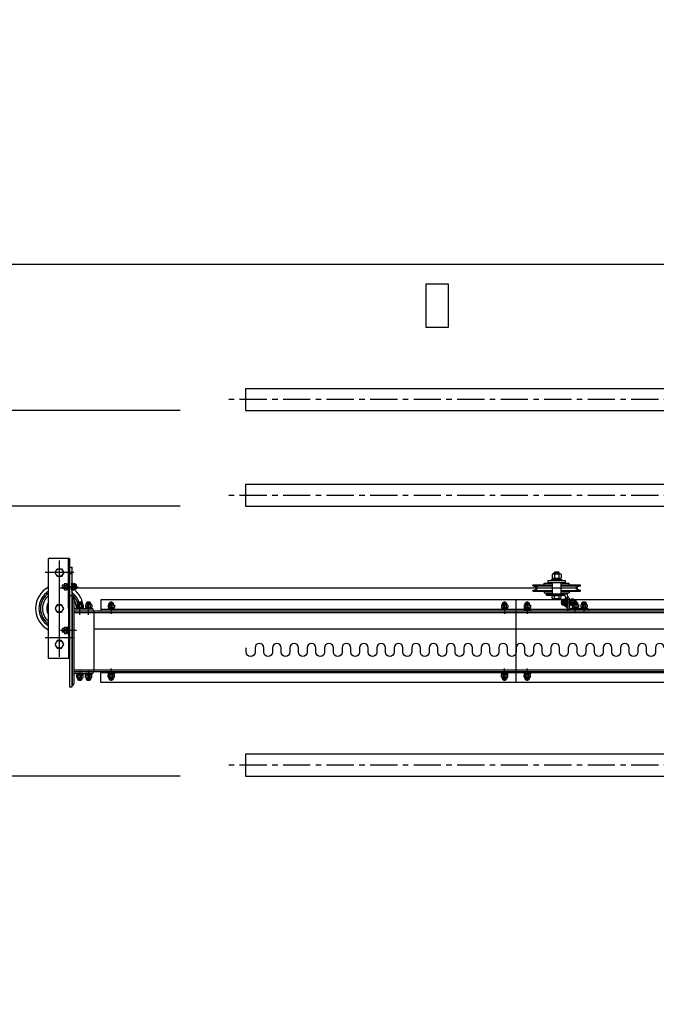
# Model space of a CAD drawing. Units: millimetres. Extents: x 477405 to 650910, y 150481 to 196721.
# Drawn here: x 537632 to 539095, y 166606 to 168869 of the extents above; entities that cross this region are included whole.
import ezdxf

# ---------------------------------------------------------------- set-up
doc = ezdxf.new("R2010")
doc.units = ezdxf.units.MM
doc.linetypes.add('CENTER', pattern=[2, 1.25, -0.25, 0.25, -0.25])
for name, color, linetype in [('0-WTJX', 7, 'Continuous'), ('吊杆', 7, 'Continuous'), ('标注', 1, 'Continuous')]:
    doc.layers.add(name, color=color, linetype=linetype)
doc.styles.add('ZJ', font='simplex.shx', dxfattribs={"width": 0.7, "bigfont": 'gbcbig.shx'})
doc.dimstyles.new('ZJ_WT1', dxfattribs={"dimtxt": 200, "dimasz": 50, "dimexe": 125, "dimexo": 150, "dimgap": 50, "dimtad": 1, "dimdec": 0, "dimzin": 0, "dimdsep": 46, "dimtxsty": 'ZJ', "dimblk": 'ARCHTICK', "dimcen": 0.09, "dimclrd": 43, "dimclre": 43, "dimclrt": 243, "dimazin": 2, "dimtfac": 1, "dimtdec": 0, "dimtix": 1, "dimtmove": 2, "dimatfit": 3, "dimfxl": 1, "dimtolj": 1, "dimtzin": 0, "dimarcsym": 0})

# ---------------------------------------------------------------- blocks, each defined once
blk = doc.blocks.new('dmpj6')
at = {"color": 6}
blk.add_line((0, -1189.6), (0, 0), dxfattribs=at)
at = {"color": 73}
for p, q in [((-7.5, -1088.4), (-6.7, -1087.6)), ((-7.5, -1088.4), (-7.5, -1132.6)), ((-6.7, -1087.6), (-5.7, -1087.6)), ((-6.7, -1087.6), (-6.7, -1132.6)), ((5.7, -1095.6), (-5.7, -1095.6)), ((-5.4, -1087.8), (-5.4, -1132.6)), ((-5.3, -1088), (-2.9, -1096.4)), ((5.3, -1088), (2.9, -1096.4)), ((5.4, -1087.8), (5.4, -1132.6)), ((5.7, -1087.6), (6.7, -1087.6)), ((7.5, -1088.4), (6.7, -1087.6)), ((6.7, -1087.6), (6.7, -1132.6)), ((7.5, -1088.4), (7.5, -1132.6)), ((-17, -1158.1), (-17, -1121.6)), ((-13, -1117.6), (-13, -1167.6)), ((-13, -1129.6), (-11, -1129.6)), ((-7.5, -1113.6), (-11, -1113.6)), ((-11, -1113.6), (-11, -1132.6)), ((7.5, -1113.6), (11, -1113.6)), ((11, -1113.6), (11, -1132.6)), ((13, -1129.6), (11, -1129.6)), ((13, -1122.6), (13, -1162.6)), ((17, -1122.6), (13, -1122.6)), ((17, -1122.6), (17, -1162.6)), ((17, -1130.6), (19.5, -1130.6)), ((17, -1154.6), (17, -1130.6)), ((19.5, -1130.6), (19.5, -1154.6)), ((-33, -1188.6), (-33, -1151.9)), ((-24.5, -1150.2), (-24.5, -1134.9)), ((-23.4, -1132.6), (-17, -1132.6)), ((-23.3, -1137.6), (-17, -1137.6)), ((-17, -1147.6), (-23.2, -1147.6)), ((-17, -1152.6), (-23.1, -1152.6)), ((-17, -1132.6), (-17, -1152.6)), ((13, -1132.6), (-13, -1132.6)), ((13, -1152.6), (-13, -1152.6)), ((-11, -1152.6), (-11, -1171.6)), ((-7.5, -1152.6), (-7.5, -1196.8)), ((-6.7, -1152.6), (-6.7, -1197.6)), ((-5.4, -1152.6), (-5.4, -1197.4)), ((5.4, -1152.6), (5.4, -1197.4)), ((6.7, -1152.6), (6.7, -1197.6)), ((7.5, -1152.6), (7.5, -1196.8)), ((11, -1152.6), (11, -1171.6)), ((19.5, -1133.4), (22.5, -1133.4)), ((19.5, -1140.6), (22.5, -1143.6)), ((19.5, -1142.6), (22.5, -1145.6)), ((22.5, -1151.8), (19.5, -1151.8)), ((22.5, -1133.4), (22.5, -1151.8)), ((22.5, -1134.8), (22.5, -1150.4)), ((31.8, -1132.2), (23.5, -1132.2)), ((31.8, -1137.4), (23.5, -1137.4)), ((31.8, -1147.8), (23.5, -1147.8)), ((31.8, -1153), (23.5, -1153)), ((32.9, -1134.8), (32.9, -1150.4)), ((32.9, -1136.6), (35.3, -1136.6)), ((36.2, -1137.5), (32.9, -1137.5)), ((36.2, -1147.7), (32.9, -1147.7)), ((32.9, -1148.6), (35.3, -1148.6)), ((35.3, -1148.6), (35.3, -1136.6)), ((35.3, -1136.6), (36.2, -1137.5)), ((35.3, -1148.6), (36.2, -1147.7)), ((36.2, -1147.7), (36.2, -1137.5)), ((-52, -1167.6), (-20, -1167.6)), ((-52, -1171.6), (-24, -1171.6)), ((-45, -1167.6), (-13, -1167.6)), ((-22.5, -1163.6), (-41, -1163.6)), ((-41, -1171.6), (-41, -1173.2)), ((-25, -1171.6), (-41, -1171.6)), ((-41, -1173.2), (-25, -1173.2)), ((-40.3, -1181.1), (-40.3, -1176)), ((-39.1, -1175.3), (-39.1, -1173.2)), ((-39.1, -1173.2), (-26.9, -1173.2)), ((-26.9, -1175.3), (-39.1, -1175.3)), ((-38.4, -1175.3), (-27.6, -1175.3)), ((-36.6, -1181.1), (-36.6, -1176)), ((-34, -1173.2), (-33, -1175.3)), ((-33, -1173.2), (-31.9, -1175.3)), ((-29.4, -1181.1), (-29.4, -1176)), ((-26.9, -1173.2), (-26.9, -1175.3)), ((-25.7, -1181.1), (-25.7, -1176)), ((-25, -1173.2), (-25, -1171.6)), ((-20, -1167.6), (-20, -1167.6)), ((-13, -1155.6), (-11, -1155.6)), ((-7.5, -1171.6), (-11, -1171.6)), ((7.5, -1171.6), (11, -1171.6)), ((13, -1155.6), (11, -1155.6)), ((17, -1162.6), (13, -1162.6)), ((19.5, -1154.6), (17, -1154.6)), ((-57.2, -1185.6), (-32, -1185.6)), ((-48, -1177.1), (-48, -1213.6)), ((-48, -1177.1), (-48, -1213.6)), ((-48, -1193.6), (-48, -1177.6)), ((-48, -1177.6), (-46.4, -1177.6)), ((-46.4, -1193.6), (-48, -1193.6)), ((-48, -1213.6), (-48, -1197.6)), ((-48, -1197.6), (-46.4, -1197.6)), ((-46.4, -1177.6), (-46.4, -1193.6)), ((-46.4, -1179.5), (-46.4, -1191.7)), ((-44.3, -1179.5), (-46.4, -1179.5)), ((-46.4, -1184.6), (-44.3, -1185.6)), ((-46.4, -1185.6), (-44.3, -1186.7)), ((-46.4, -1191.7), (-44.3, -1191.7)), ((-46.4, -1197.6), (-46.4, -1213.6)), ((-44.3, -1191.7), (-44.3, -1179.5)), ((-44.3, -1180.2), (-44.3, -1191.1)), ((-38.5, -1178.4), (-43.6, -1178.4)), ((-38.5, -1182), (-43.6, -1182)), ((-38.5, -1189.2), (-43.6, -1189.2)), ((-38.5, -1192.9), (-43.6, -1192.9)), ((-38.5, -1198.4), (-43.6, -1198.4)), ((-38.4, -1181.8), (-27.6, -1181.8)), ((-37.9, -1180.2), (-37.9, -1191.1)), ((-37, -1185.8), (-29, -1185.8)), ((-33.8, -1181.6), (-33.8, -1189.6)), ((-7.5, -1196.8), (-6.7, -1197.6)), ((-6.7, -1197.6), (-5.7, -1197.6)), ((5.7, -1189.6), (-5.7, -1189.6)), ((-5.3, -1197.2), (-2.9, -1188.8)), ((5.3, -1197.2), (2.9, -1188.8)), ((5.7, -1197.6), (6.7, -1197.6)), ((7.5, -1196.8), (6.7, -1197.6)), ((-57.2, -1205.6), (-32, -1205.6)), ((-46.4, -1213.6), (-48, -1213.6)), ((-46.4, -1199.5), (-46.4, -1211.7)), ((-44.3, -1199.5), (-46.4, -1199.5)), ((-46.4, -1204.6), (-44.3, -1205.6)), ((-46.4, -1205.6), (-44.3, -1206.7)), ((-46.4, -1211.7), (-44.3, -1211.7)), ((-44.3, -1211.7), (-44.3, -1199.5)), ((-44.3, -1200.2), (-44.3, -1211.1)), ((-38.5, -1202), (-43.6, -1202)), ((-38.5, -1209.2), (-43.6, -1209.2)), ((-38.5, -1212.9), (-43.6, -1212.9)), ((-37.9, -1200.2), (-37.9, -1211.1)), ((-33.8, -1201.6), (-33.8, -1209.6))]:
    blk.add_line(p, q, dxfattribs=at)
at = {"color": 73, "lineweight": 50}
for p, q in [((-37.9, -1181.6), (-33.8, -1181.6)), ((-37.9, -1189.6), (-33.8, -1189.6)), ((-37, -1181.8), (-37, -1185.8)), ((-36.2, -1186.6), (-37, -1185.8)), ((-29.8, -1186.6), (-36.2, -1186.6)), ((-29.8, -1186.6), (-35.7, -1186.6)), ((-33, -1182.4), (-33.8, -1181.6)), ((-33.8, -1189.6), (-33, -1188.8)), ((-33, -1188.8), (-33, -1182.4)), ((-33, -1188.8), (-33, -1182.9)), ((-29, -1185.8), (-29.8, -1186.6)), ((-29, -1181.8), (-29, -1185.8)), ((-37.9, -1201.6), (-33.8, -1201.6)), ((-37.9, -1209.6), (-33.8, -1209.6)), ((-33, -1202.4), (-33.8, -1201.6)), ((-33.8, -1209.6), (-33, -1208.8)), ((-33, -1208.8), (-33, -1202.4)), ((-33, -1208.8), (-33, -1202.9))]:
    blk.add_line(p, q, dxfattribs=at)
at = {"color": 73, "lineweight": 25}
for p, q in [((-37.9, -1182.4), (-33, -1182.4)), ((-37.9, -1188.8), (-33, -1188.8)), ((-36.2, -1181.8), (-36.2, -1186.6)), ((-29.8, -1181.8), (-29.8, -1186.6)), ((-37.9, -1202.4), (-33, -1202.4)), ((-37.9, -1208.8), (-33, -1208.8))]:
    blk.add_line(p, q, dxfattribs=at)
at = {"color": 73, "lineweight": 50}
for points in [[(-38.8, -1161.6, 0), (-41.1, -1162.5, 0)], [(-40.9, -1162.4, 0), (-25.1, -1162.4, 0)], [(-40.9, -1163.6, 0), (-37, -1163.6, 0)], [(-38.8, -1155.8, 0), (-37.2, -1155.1, 0)], [(-38.8, -1155.8, 0), (-38.8, -1161.6, 0)], [(-28.7, -1155.1, 0), (-37.2, -1155.1, 0)], [(-29, -1163.6, 0), (-37, -1163.6, 0)], [(-29, -1163.6, 0), (-37, -1163.6, 0)], [(-35.9, -1155.8, 0), (-35.9, -1161.6, 0)], [(-30.1, -1155.8, 0), (-30.1, -1161.6, 0)], [(-29, -1163.6, 0), (-25.1, -1163.6, 0)], [(-27.2, -1155.8, 0), (-28.7, -1155.1, 0)], [(-27.2, -1155.8, 0), (-27.2, -1161.6, 0)], [(-27.2, -1161.6, 0), (-24.9, -1162.5, 0)]]:
    blk.add_polyline3d(points, dxfattribs=at)
at = {"color": 73}
for centre, radius, start, end in [((-5.7, -1088.1), 0.5, 15.6879, 90), ((0, -1095.6), 3, 195.6879, 344.3121), ((5.7, -1088.1), 0.5, 90, 164.3121), ((-13, -1121.6), 4, 90, 180), ((-21.2, -1135), 3.3, 132.7818, 231.2749), ((-13.9, -1142.6), 10.6, 152.0309, 208.4764), ((-21.5, -1150.1), 3, 124.9333, 238.1099), ((26.3, -1134.8), 3.78, 136.5361, 223.4639), ((36.1, -1142.6), 13.6, 157.4584, 202.5416), ((26.3, -1150.4), 3.78, 136.5361, 223.4639), ((29.1, -1134.8), 3.78, 316.5361, 43.4639), ((19.3, -1142.6), 13.6, 337.4584, 22.5416), ((29.1, -1150.4), 3.78, 316.5361, 43.4639), ((-42.5, -1177.1), 5.5, 90, 180), ((-41, -1167.6), 4, 90, 180), ((-38.4, -1178.1), 2.79, 49.4427, 130.5573), ((-33, -1185.5), 10.2, 69.0666, 110.9334), ((-27.6, -1178.1), 2.79, 49.4427, 130.5573), ((-24, -1167.6), 4, 270, 0), ((-22.5, -1158.1), 5.5, 270, 0), ((-41.5, -1180.2), 2.79, 139.4427, 220.5573), ((-34.1, -1185.6), 10.2, 159.0666, 200.9334), ((-41.5, -1191.1), 2.79, 139.4427, 220.5573), ((-41.5, -1200.2), 2.79, 139.4427, 220.5573), ((-38.4, -1179), 2.79, 229.4427, 310.5573), ((-40.7, -1180.2), 2.79, 319.4427, 40.5573), ((-48, -1185.6), 10.2, 339.0666, 20.9334), ((-40.7, -1191.1), 2.79, 319.4427, 40.5573), ((-40.7, -1200.2), 2.79, 319.4427, 40.5573), ((-33, -1171.6), 10.2, 249.0666, 290.9334), ((-27.6, -1179), 2.79, 229.4427, 310.5573), ((-5.7, -1197.1), 0.5, 270, 344.3121), ((0, -1189.6), 3, 15.6879, 164.3121), ((5.7, -1197.1), 0.5, 195.6879, 270), ((-52, -1213.6), 4, 270, 0), ((-34.1, -1205.6), 10.2, 159.0666, 200.9334), ((-41.5, -1211.1), 2.79, 139.4427, 220.5573), ((-48, -1205.6), 10.2, 339.0666, 20.9334), ((-40.7, -1211.1), 2.79, 319.4427, 40.5573)]:
    blk.add_arc(centre, radius, start, end, dxfattribs=at)
at = {"color": 73, "lineweight": 50}
for centre, radius, start, end in [((-40.9, -1163), 0.6, 110, 270), ((-37.3, -1164.3), 3.06, 61.8938, 118.1062), ((-37.3, -1158.5), 3.06, 61.8938, 111.8938), ((-33, -1167.2), 11.7, 75.7323, 104.2677), ((-33, -1173), 11.7, 75.7323, 104.2677), ((-28.7, -1158.5), 3.06, 68.1062, 118.1062), ((-28.7, -1164.3), 3.06, 61.8938, 118.1062), ((-25.1, -1163), 0.6, 270, 70)]:
    blk.add_arc(centre, radius, start, end, dxfattribs=at)
blk = doc.blocks.new('dmpj5')
at = {"color": 73}
for p, q in [((62, 54), (292, 54)), ((62, 6), (62, 54)), ((109.5, -4.1), (109.5, 62.1)), ((259.5, -4.1), (259.5, 62.1)), ((292, 6), (292, 54)), ((65.8, 29), (287.2, 29)), ((123.8, 23), (123, 22.2)), ((130.3, 23), (123.8, 23)), ((123.8, 18.1), (123.8, 23)), ((130.3, 23), (124.3, 23)), ((127, 26.4), (127, -10.4)), ((131, 22.2), (130.3, 23)), ((130.3, 18.1), (130.3, 23)), ((223.8, 23), (223, 22.2)), ((230.3, 23), (223.8, 23)), ((223.8, 18.1), (223.8, 23)), ((230.3, 23), (224.3, 23)), ((231, 22.2), (230.3, 23)), ((230.3, 18.1), (230.3, 23)), ((292, 6), (-3, 6)), ((-3, 6), (-3, 0)), ((-3, 0), (204, 0)), ((0, 0), (0, 0)), ((0, 0), (0, 0)), ((0, 0), (204, 0)), ((0, 0), (204, 0)), ((0, 0), (0, 0)), ((204, 0), (0, 0)), ((0, 0), (0, 0)), ((204, 0), (0, 0)), ((0, 0), (0, 0)), ((32, 0), (172, 0)), ((177, 8), (62, 8)), ((82, 6), (82, 8)), ((135, 9.6), (119, 9.6)), ((119, 9.6), (119, 8)), ((135, 8), (119, 8)), ((119.8, 17.5), (119.8, 12.4)), ((120.9, 9.6), (120.9, 11.7)), ((120.9, 11.7), (133.1, 11.7)), ((133.1, 9.6), (120.9, 9.6)), ((132.5, 18.1), (121.6, 18.1)), ((132.5, 11.7), (121.6, 11.7)), ((123, 22.2), (131, 22.2)), ((123, 18.1), (123, 22.2)), ((123.4, 17.5), (123.4, 12.4)), ((126, 9.6), (127, 11.7)), ((127, 9.6), (128.1, 11.7)), ((130.6, 17.5), (130.6, 12.4)), ((131, 18.1), (131, 22.2)), ((133.1, 11.7), (133.1, 9.6)), ((134.3, 17.5), (134.3, 12.4)), ((135, 8), (135, 9.6)), ((177, 8), (292, 8)), ((204, 0), (204, 0)), ((204, 0), (204, 0)), ((204, 0), (204, 0)), ((204, 0), (204, 0)), ((204, 0), (204, 0)), ((204, 0), (272, 0)), ((207, 6), (207, 0)), ((235, 9.6), (219, 9.6)), ((219, 9.6), (219, 8)), ((235, 8), (219, 8)), ((219.8, 17.5), (219.8, 12.4)), ((220.9, 9.6), (220.9, 11.7)), ((220.9, 11.7), (233.1, 11.7)), ((233.1, 9.6), (220.9, 9.6)), ((232.5, 18.1), (221.6, 18.1)), ((232.5, 11.7), (221.6, 11.7)), ((223, 22.2), (231, 22.2)), ((223, 18.1), (223, 22.2)), ((223.4, 17.5), (223.4, 12.4)), ((226, 9.6), (227, 11.7)), ((227, 22.4), (227, -14.4)), ((227, 9.6), (228.1, 11.7)), ((230.6, 17.5), (230.6, 12.4)), ((231, 18.1), (231, 22.2)), ((233.1, 11.7), (233.1, 9.6)), ((234.3, 17.5), (234.3, 12.4)), ((235, 8), (235, 9.6)), ((257, 6), (257, 8)), ((257, 0), (257, 6)), ((272, 6), (272, 0))]:
    blk.add_line(p, q, dxfattribs=at)
for points in [[(94.5, 19), (103.2, 24), (103.2, 34), (94.5, 39), (85.8, 34), (85.8, 24)], [(177, 19), (185.7, 24), (185.7, 34), (177, 39), (168.3, 34), (168.3, 24)], [(259.5, 19), (250.8, 24), (250.8, 34), (259.5, 39), (268.2, 34), (268.2, 24)]]:
    blk.add_lwpolyline(points, close=True, dxfattribs=at)
at = {"color": 73, "lineweight": 50}
for points in [[(221.2, -2, 0), (218.9, -1.2, 0)], [(219.1, 0, 0), (223, 0, 0)], [(219.1, -1.2, 0), (234.9, -1.2, 0)], [(221.2, -7.8, 0), (221.2, -2, 0)], [(221.2, -7.8, 0), (222.8, -8.5, 0)], [(231.3, -8.5, 0), (222.8, -8.5, 0)], [(231, 0, 0), (223, 0, 0)], [(231, 0, 0), (223, 0, 0)], [(224.1, -7.8, 0), (224.1, -2, 0)], [(229.9, -7.8, 0), (229.9, -2, 0)], [(231, 0, 0), (234.9, 0, 0)], [(232.8, -7.8, 0), (231.3, -8.5, 0)], [(232.8, -2, 0), (235.1, -1.2, 0)], [(232.8, -7.8, 0), (232.8, -2, 0)]]:
    blk.add_polyline3d(points, dxfattribs=at)
at = {"color": 73}
for centre in [(94.5, 29), (177, 29), (259.5, 29)]:
    blk.add_circle(centre, 8.66, dxfattribs=at)
for centre, radius, start, end in [((177, 29), 55, 27.0357, 152.9643), ((177, 29), 47, 32.1349, 147.8651), ((177, 29), 43.5, 35.0795, 144.9205), ((177, 29), 39, 39.8683, 140.1317), ((177, 29), 29, 59.5497, 120.4503), ((121.6, 15.3), 2.79, 49.4427, 130.5573), ((121.6, 14.5), 2.79, 229.4427, 310.5573), ((127, 8), 10.2, 69.0666, 110.9334), ((127, 21.9), 10.2, 249.0666, 290.9334), ((132.5, 15.3), 2.79, 49.4427, 130.5573), ((132.5, 14.5), 2.79, 229.4427, 310.5573), ((177, 29), 39, 268.5307, 311.9619), ((177, 29), 47, 287.3298, 321.901), ((200, 0), 4, 270, 0), ((221.6, 15.3), 2.79, 49.4427, 130.5573), ((221.6, 14.5), 2.79, 229.4427, 310.5573), ((227, 8), 10.2, 69.0666, 110.9334), ((227, 21.9), 10.2, 249.0666, 290.9334), ((232.5, 15.3), 2.79, 49.4427, 130.5573), ((232.5, 14.5), 2.79, 229.4427, 310.5573), ((177, 29), 55, 268.9582, 328.1786), ((177, 29), 43.5, 282.1291, 318.1897)]:
    blk.add_arc(centre, radius, start, end, dxfattribs=at)
at = {"color": 73, "lineweight": 50}
for centre, radius, start, end in [((219.1, -0.6), 0.6, 90, 250), ((222.7, 0.7), 3.06, 241.8938, 298.1062), ((222.7, -5.1), 3.06, 248.1062, 298.1062), ((227, 9.3), 11.7, 255.7323, 284.2677), ((227, 3.6), 11.7, 255.7323, 284.2677), ((231.3, 0.7), 3.06, 241.8938, 298.1062), ((231.3, -5.1), 3.06, 241.8938, 291.8938), ((234.9, -0.6), 0.6, 290, 90)]:
    blk.add_arc(centre, radius, start, end, dxfattribs=at)
blk = doc.blocks.new('dmpj0')
at = {"color": 171}
for p, q in [((-102, 0), (-102, 0)), ((102, 0), (-102, 0)), ((-102, 0), (-102, 0)), ((102, 0), (-102, 0)), ((102, 0), (102, 0)), ((102, 0), (102, 0)), ((98, -4), (-98, -4)), ((-64.8, -18), (-90, -18)), ((-88.2, -14), (-88.2, -22)), ((-84.1, -12.6), (-84.1, -23.4)), ((-83.5, -10.7), (-78.4, -10.7)), ((-83.5, -14.4), (-78.4, -14.4)), ((-83.5, -21.6), (-78.4, -21.6)), ((-77.7, -24.1), (-77.7, -11.9)), ((-77.7, -11.9), (-75.6, -11.9)), ((-77.7, -12.6), (-77.7, -23.4)), ((-75.6, -17), (-77.7, -18)), ((-75.6, -18), (-77.7, -19.1)), ((-75.6, -10), (-75.6, -26)), ((-74, -10), (-75.6, -10)), ((-75.6, -11.9), (-75.6, -24.1)), ((-74, -9.5), (-74, -46)), ((-74, -26), (-74, -10)), ((-70, -4), (-70, -2036)), ((-66, -4), (-66, -2036)), ((60.8, -18), (90, -18)), ((66, -4), (66, -2036)), ((70, -4), (70, -2036)), ((74, -9.5), (74, -46)), ((74, -26), (74, -10)), ((74, -10), (75.6, -10)), ((75.6, -10), (75.6, -26)), ((75.6, -11.9), (75.6, -24.1)), ((77.7, -11.9), (75.6, -11.9)), ((75.6, -17), (77.7, -18)), ((75.6, -18), (77.7, -19.1)), ((77.7, -24.1), (77.7, -11.9)), ((77.7, -12.6), (77.7, -23.4)), ((83.5, -10.7), (78.4, -10.7)), ((83.5, -14.4), (78.4, -14.4)), ((83.5, -21.6), (78.4, -21.6)), ((84.1, -12.6), (84.1, -23.4)), ((88.2, -14), (88.2, -22)), ((-64.8, -38), (-90, -38)), ((-88.2, -34), (-88.2, -42)), ((-84.1, -32.6), (-84.1, -43.4)), ((-83.5, -25.3), (-78.4, -25.3)), ((-83.5, -30.7), (-78.4, -30.7)), ((-83.5, -34.4), (-78.4, -34.4)), ((-83.5, -41.6), (-78.4, -41.6)), ((-75.6, -24.1), (-77.7, -24.1)), ((-77.7, -44.1), (-77.7, -31.9)), ((-77.7, -31.9), (-75.6, -31.9)), ((-77.7, -32.6), (-77.7, -43.4)), ((-75.6, -37), (-77.7, -38)), ((-75.6, -38), (-77.7, -39.1)), ((-75.6, -44.1), (-77.7, -44.1)), ((-75.6, -26), (-74, -26)), ((-75.6, -30), (-75.6, -46)), ((-74, -30), (-75.6, -30)), ((-75.6, -31.9), (-75.6, -44.1)), ((-74, -46), (-74, -30)), ((60.8, -38), (90, -38)), ((75.6, -26), (74, -26)), ((74, -46), (74, -30)), ((74, -30), (75.6, -30)), ((75.6, -24.1), (77.7, -24.1)), ((75.6, -30), (75.6, -46)), ((75.6, -31.9), (75.6, -44.1)), ((77.7, -31.9), (75.6, -31.9)), ((75.6, -37), (77.7, -38)), ((75.6, -38), (77.7, -39.1)), ((75.6, -44.1), (77.7, -44.1)), ((77.7, -44.1), (77.7, -31.9)), ((77.7, -32.6), (77.7, -43.4)), ((83.5, -25.3), (78.4, -25.3)), ((83.5, -30.7), (78.4, -30.7)), ((83.5, -34.4), (78.4, -34.4)), ((83.5, -41.6), (78.4, -41.6)), ((84.1, -32.6), (84.1, -43.4)), ((88.2, -34), (88.2, -42)), ((-95, -1964.3), (-95, -66.4)), ((-95, -66.4), (-70, -66.4)), ((-83.5, -45.3), (-78.4, -45.3)), ((-75.6, -46), (-74, -46)), ((-73, -271.1), (-73, -66.4)), ((70, -50), (-70, -50)), ((95, -66.4), (70, -66.4)), ((73, -263.2), (73, -66.4)), ((75.6, -46), (74, -46)), ((83.5, -45.3), (78.4, -45.3)), ((95, -1964.3), (95, -66.4)), ((-91.2, -90), (-63, -90)), ((-87.2, -86), (-87.2, -94)), ((-83.1, -84.6), (-83.1, -95.4)), ((-82.5, -82.7), (-77.4, -82.7)), ((-82.5, -86.4), (-77.4, -86.4)), ((-76.7, -96.1), (-76.7, -83.9)), ((-76.7, -83.9), (-74.6, -83.9)), ((-76.7, -84.6), (-76.7, -95.4)), ((-74.6, -89), (-76.7, -90)), ((-74.6, -90), (-76.7, -91.1)), ((-74.6, -82), (-74.6, -98)), ((-73, -82), (-74.6, -82)), ((-74.6, -83.9), (-74.6, -96.1)), ((-73, -98), (-73, -82)), ((91.2, -90), (63, -90)), ((73, -98), (73, -82)), ((73, -82), (74.6, -82)), ((74.6, -82), (74.6, -98)), ((74.6, -83.9), (74.6, -96.1)), ((76.7, -83.9), (74.6, -83.9)), ((74.6, -89), (76.7, -90)), ((74.6, -90), (76.7, -91.1)), ((76.7, -96.1), (76.7, -83.9)), ((76.7, -84.6), (76.7, -95.4)), ((82.5, -82.7), (77.4, -82.7)), ((82.5, -86.4), (77.4, -86.4)), ((83.1, -84.6), (83.1, -95.4)), ((87.2, -86), (87.2, -94)), ((-82.5, -93.6), (-77.4, -93.6)), ((-82.5, -97.3), (-77.4, -97.3)), ((-74.6, -96.1), (-76.7, -96.1)), ((-74.6, -98), (-73, -98)), ((74.6, -98), (73, -98)), ((74.6, -96.1), (76.7, -96.1)), ((82.5, -93.6), (77.4, -93.6)), ((82.5, -97.3), (77.4, -97.3)), ((-73, -2004.3), (-73, -271.1)), ((73, -2004.3), (73, -263.2)), ((-91.2, -994), (-63, -994)), ((-87.2, -990), (-87.2, -998)), ((-83.1, -988.6), (-83.1, -999.5)), ((-82.5, -986.8), (-77.4, -986.8)), ((-82.5, -990.4), (-77.4, -990.4)), ((-76.7, -1000.1), (-76.7, -987.9)), ((-76.7, -987.9), (-74.6, -987.9)), ((-76.7, -988.6), (-76.7, -999.5)), ((-74.6, -993), (-76.7, -994)), ((-74.6, -994), (-76.7, -995.1)), ((-74.6, -986), (-74.6, -1002)), ((-73, -986), (-74.6, -986)), ((-74.6, -987.9), (-74.6, -1000.1)), ((-73, -1002), (-73, -986)), ((91.2, -994), (63, -994)), ((73, -986), (74.6, -986)), ((73, -1002), (73, -986)), ((74.6, -986), (74.6, -1002)), ((76.7, -987.9), (74.6, -987.9)), ((74.6, -987.9), (74.6, -1000.1)), ((74.6, -993), (76.7, -994)), ((74.6, -994), (76.7, -995.1)), ((76.7, -1000.1), (76.7, -987.9)), ((76.7, -988.6), (76.7, -999.5)), ((82.5, -986.8), (77.4, -986.8)), ((82.5, -990.4), (77.4, -990.4)), ((83.1, -988.6), (83.1, -999.5)), ((87.2, -990), (87.2, -998)), ((-82.5, -997.7), (-77.4, -997.7)), ((-82.5, -1001.3), (-77.4, -1001.3)), ((-74.6, -1000.1), (-76.7, -1000.1)), ((-74.6, -1002), (-73, -1002)), ((74.6, -1002), (73, -1002)), ((74.6, -1000.1), (76.7, -1000.1)), ((82.5, -997.7), (77.4, -997.7)), ((82.5, -1001.3), (77.4, -1001.3)), ((95, -1020), (-95, -1020)), ((-83.1, -1051.4), (-83.1, -1040.5)), ((-82.5, -1038.7), (-77.4, -1038.7)), ((-76.7, -1039.9), (-76.7, -1052.1)), ((-74.6, -1039.9), (-76.7, -1039.9)), ((-76.7, -1051.4), (-76.7, -1040.5)), ((-74.6, -1054), (-74.6, -1038)), ((-74.6, -1038), (-73, -1038)), ((-74.6, -1052.1), (-74.6, -1039.9)), ((-73, -1038), (-73, -1054)), ((73, -1038), (73, -1054)), ((74.6, -1038), (73, -1038)), ((74.6, -1054), (74.6, -1038)), ((74.6, -1052.1), (74.6, -1039.9)), ((74.6, -1039.9), (76.7, -1039.9)), ((76.7, -1039.9), (76.7, -1052.1)), ((76.7, -1051.4), (76.7, -1040.5)), ((82.5, -1038.7), (77.4, -1038.7)), ((83.1, -1051.4), (83.1, -1040.5)), ((-91.2, -1046), (-63, -1046)), ((-87.2, -1050), (-87.2, -1042)), ((-82.5, -1042.3), (-77.4, -1042.3)), ((-82.5, -1049.6), (-77.4, -1049.6)), ((-82.5, -1053.2), (-77.4, -1053.2)), ((-74.6, -1046), (-76.7, -1044.9)), ((-74.6, -1047), (-76.7, -1046)), ((-76.7, -1052.1), (-74.6, -1052.1)), ((-73, -1054), (-74.6, -1054)), ((91.2, -1046), (63, -1046)), ((73, -1054), (74.6, -1054)), ((74.6, -1046), (76.7, -1044.9)), ((74.6, -1047), (76.7, -1046)), ((76.7, -1052.1), (74.6, -1052.1)), ((82.5, -1042.3), (77.4, -1042.3)), ((82.5, -1049.6), (77.4, -1049.6)), ((82.5, -1053.2), (77.4, -1053.2)), ((87.2, -1050), (87.2, -1042)), ((-91.2, -1940.7), (-63, -1940.7)), ((-87.2, -1944.7), (-87.2, -1936.7)), ((-83.1, -1946.2), (-83.1, -1935.3)), ((-82.5, -1933.5), (-77.4, -1933.5)), ((-82.5, -1937.1), (-77.4, -1937.1)), ((-82.5, -1944.4), (-77.4, -1944.4)), ((-76.7, -1934.6), (-76.7, -1946.8)), ((-74.6, -1934.6), (-76.7, -1934.6)), ((-76.7, -1946.2), (-76.7, -1935.3)), ((-74.6, -1940.7), (-76.7, -1939.7)), ((-74.6, -1941.8), (-76.7, -1940.7)), ((-74.6, -1948.7), (-74.6, -1932.7)), ((-74.6, -1932.7), (-73, -1932.7)), ((-74.6, -1946.8), (-74.6, -1934.6)), ((-73, -1932.7), (-73, -1948.7)), ((91.2, -1940.7), (63, -1940.7)), ((73, -1932.7), (73, -1948.7)), ((74.6, -1932.7), (73, -1932.7)), ((74.6, -1948.7), (74.6, -1932.7)), ((74.6, -1946.8), (74.6, -1934.6)), ((74.6, -1934.6), (76.7, -1934.6)), ((74.6, -1940.7), (76.7, -1939.7)), ((74.6, -1941.8), (76.7, -1940.7)), ((76.7, -1934.6), (76.7, -1946.8)), ((76.7, -1946.2), (76.7, -1935.3)), ((82.5, -1933.5), (77.4, -1933.5)), ((82.5, -1937.1), (77.4, -1937.1)), ((82.5, -1944.4), (77.4, -1944.4)), ((83.1, -1946.2), (83.1, -1935.3)), ((87.2, -1944.7), (87.2, -1936.7)), ((-70, -1964.3), (-95, -1964.3)), ((-95, -1964.3), (-70, -1964.3)), ((-82.5, -1948), (-77.4, -1948)), ((-76.7, -1946.8), (-74.6, -1946.8)), ((-73, -1948.7), (-74.6, -1948.7)), ((95, -1964.3), (70, -1964.3)), ((73, -1948.7), (74.6, -1948.7)), ((76.7, -1946.8), (74.6, -1946.8)), ((82.5, -1948), (77.4, -1948)), ((70, -1990), (-70, -1990)), ((-64.8, -2002), (-90, -2002)), ((-88.2, -1998), (-88.2, -2006)), ((-84.1, -1996.6), (-84.1, -2007.4)), ((-83.5, -1994.7), (-78.4, -1994.7)), ((-83.5, -1998.4), (-78.4, -1998.4)), ((-83.5, -2005.6), (-78.4, -2005.6)), ((-83.5, -2009.3), (-78.4, -2009.3)), ((-77.7, -2008.1), (-77.7, -1995.9)), ((-77.7, -1995.9), (-75.6, -1995.9)), ((-77.7, -1996.6), (-77.7, -2007.4)), ((-75.6, -2001), (-77.7, -2002)), ((-75.6, -2002), (-77.7, -2003.1)), ((-75.6, -2008.1), (-77.7, -2008.1)), ((-75.6, -1994), (-75.6, -2010)), ((-74, -1994), (-75.6, -1994)), ((-75.6, -1995.9), (-75.6, -2008.1)), ((-75.6, -2010), (-74, -2010)), ((-74, -2030.5), (-74, -1994)), ((-74, -2010), (-74, -1994)), ((60.8, -2002), (90, -2002)), ((74, -2030.5), (74, -1994)), ((74, -2010), (74, -1994)), ((74, -1994), (75.6, -1994)), ((75.6, -2010), (74, -2010)), ((75.6, -1994), (75.6, -2010)), ((75.6, -1995.9), (75.6, -2008.1)), ((77.7, -1995.9), (75.6, -1995.9)), ((75.6, -2001), (77.7, -2002)), ((75.6, -2002), (77.7, -2003.1)), ((75.6, -2008.1), (77.7, -2008.1)), ((77.7, -2008.1), (77.7, -1995.9)), ((77.7, -1996.6), (77.7, -2007.4)), ((83.5, -1994.7), (78.4, -1994.7)), ((83.5, -1998.4), (78.4, -1998.4)), ((83.5, -2005.6), (78.4, -2005.6)), ((83.5, -2009.3), (78.4, -2009.3)), ((84.1, -1996.6), (84.1, -2007.4)), ((88.2, -1998), (88.2, -2006)), ((98, -2036), (-98, -2036)), ((-64.8, -2022), (-90, -2022)), ((-88.2, -2018), (-88.2, -2026)), ((-84.1, -2016.6), (-84.1, -2027.4)), ((-83.5, -2014.7), (-78.4, -2014.7)), ((-83.5, -2018.4), (-78.4, -2018.4)), ((-83.5, -2025.6), (-78.4, -2025.6)), ((-83.5, -2029.3), (-78.4, -2029.3)), ((-77.7, -2028.1), (-77.7, -2015.9)), ((-77.7, -2015.9), (-75.6, -2015.9)), ((-77.7, -2016.6), (-77.7, -2027.4)), ((-75.6, -2021), (-77.7, -2022)), ((-75.6, -2022), (-77.7, -2023.1)), ((-75.6, -2028.1), (-77.7, -2028.1)), ((-75.6, -2014), (-75.6, -2030)), ((-74, -2014), (-75.6, -2014)), ((-75.6, -2015.9), (-75.6, -2028.1)), ((-75.6, -2030), (-74, -2030)), ((-74, -2030), (-74, -2014)), ((60.8, -2022), (90, -2022)), ((74, -2030), (74, -2014)), ((74, -2014), (75.6, -2014)), ((75.6, -2030), (74, -2030)), ((75.6, -2014), (75.6, -2030)), ((75.6, -2015.9), (75.6, -2028.1)), ((77.7, -2015.9), (75.6, -2015.9)), ((75.6, -2021), (77.7, -2022)), ((75.6, -2022), (77.7, -2023.1)), ((75.6, -2028.1), (77.7, -2028.1)), ((77.7, -2028.1), (77.7, -2015.9)), ((77.7, -2016.6), (77.7, -2027.4)), ((83.5, -2014.7), (78.4, -2014.7)), ((83.5, -2018.4), (78.4, -2018.4)), ((83.5, -2025.6), (78.4, -2025.6)), ((83.5, -2029.3), (78.4, -2029.3)), ((84.1, -2016.6), (84.1, -2027.4)), ((88.2, -2018), (88.2, -2026)), ((-102, -2040), (-102, -2040)), ((102, -2040), (-102, -2040)), ((-102, -2040), (-102, -2040)), ((102, -2040), (-102, -2040)), ((102, -2040), (102, -2040)), ((102, -2040), (102, -2040))]:
    blk.add_line(p, q, dxfattribs=at)
at = {"color": 171, "lineweight": 50}
for p, q in [((-89, -14.8), (-88.2, -14)), ((-89, -21.2), (-89, -14.8)), ((-89, -21.2), (-89, -15.3)), ((-88.2, -22), (-89, -21.2)), ((-84.1, -14), (-88.2, -14)), ((-84.1, -22), (-88.2, -22)), ((84.1, -14), (88.2, -14)), ((84.1, -22), (88.2, -22)), ((89, -14.8), (88.2, -14)), ((88.2, -22), (89, -21.2)), ((89, -21.2), (89, -14.8)), ((89, -21.2), (89, -15.3)), ((-89, -34.8), (-88.2, -34)), ((-89, -41.2), (-89, -34.8)), ((-89, -41.2), (-89, -35.3)), ((-88.2, -42), (-89, -41.2)), ((-84.1, -34), (-88.2, -34)), ((-84.1, -42), (-88.2, -42)), ((84.1, -34), (88.2, -34)), ((84.1, -42), (88.2, -42)), ((89, -34.8), (88.2, -34)), ((88.2, -42), (89, -41.2)), ((89, -41.2), (89, -34.8)), ((89, -41.2), (89, -35.3)), ((-88, -86.8), (-87.2, -86)), ((-88, -93.2), (-88, -86.8)), ((-88, -93.2), (-88, -87.3)), ((-83.1, -86), (-87.2, -86)), ((83.1, -86), (87.2, -86)), ((88, -86.8), (87.2, -86)), ((88, -93.2), (88, -86.8)), ((88, -93.2), (88, -87.3)), ((-87.2, -94), (-88, -93.2)), ((-83.1, -94), (-87.2, -94)), ((83.1, -94), (87.2, -94)), ((87.2, -94), (88, -93.2)), ((-88, -990.8), (-87.2, -990)), ((-88, -997.3), (-88, -990.8)), ((-88, -997.3), (-88, -991.4)), ((-83.1, -990), (-87.2, -990)), ((83.1, -990), (87.2, -990)), ((88, -990.8), (87.2, -990)), ((88, -997.3), (88, -990.8)), ((88, -997.3), (88, -991.4)), ((-87.2, -998), (-88, -997.3)), ((-83.1, -998), (-87.2, -998)), ((83.1, -998), (87.2, -998)), ((87.2, -998), (88, -997.3)), ((-87.2, -1042), (-88, -1042.7)), ((-88, -1042.7), (-88, -1049.2)), ((-88, -1042.7), (-88, -1048.6)), ((-88, -1049.2), (-87.2, -1050)), ((-83.1, -1042), (-87.2, -1042)), ((-83.1, -1050), (-87.2, -1050)), ((83.1, -1042), (87.2, -1042)), ((83.1, -1050), (87.2, -1050)), ((87.2, -1042), (88, -1042.7)), ((88, -1049.2), (87.2, -1050)), ((88, -1042.7), (88, -1049.2)), ((88, -1042.7), (88, -1048.6)), ((-87.2, -1936.7), (-88, -1937.5)), ((-88, -1937.5), (-88, -1944)), ((-88, -1937.5), (-88, -1943.4)), ((-88, -1944), (-87.2, -1944.7)), ((-83.1, -1936.7), (-87.2, -1936.7)), ((-83.1, -1944.7), (-87.2, -1944.7)), ((83.1, -1936.7), (87.2, -1936.7)), ((83.1, -1944.7), (87.2, -1944.7)), ((87.2, -1936.7), (88, -1937.5)), ((88, -1944), (87.2, -1944.7)), ((88, -1937.5), (88, -1944)), ((88, -1937.5), (88, -1943.4)), ((-89, -1998.8), (-88.2, -1998)), ((-89, -2005.2), (-89, -1998.8)), ((-89, -2005.2), (-89, -1999.3)), ((-88.2, -2006), (-89, -2005.2)), ((-84.1, -1998), (-88.2, -1998)), ((-84.1, -2006), (-88.2, -2006)), ((84.1, -1998), (88.2, -1998)), ((84.1, -2006), (88.2, -2006)), ((89, -1998.8), (88.2, -1998)), ((88.2, -2006), (89, -2005.2)), ((89, -2005.2), (89, -1998.8)), ((89, -2005.2), (89, -1999.3)), ((-89, -2018.8), (-88.2, -2018)), ((-89, -2025.2), (-89, -2018.8)), ((-89, -2025.2), (-89, -2019.3)), ((-88.2, -2026), (-89, -2025.2)), ((-84.1, -2018), (-88.2, -2018)), ((-84.1, -2026), (-88.2, -2026)), ((84.1, -2018), (88.2, -2018)), ((84.1, -2026), (88.2, -2026)), ((89, -2018.8), (88.2, -2018)), ((88.2, -2026), (89, -2025.2)), ((89, -2025.2), (89, -2018.8)), ((89, -2025.2), (89, -2019.3))]:
    blk.add_line(p, q, dxfattribs=at)
at = {"color": 171, "lineweight": 25}
for p, q in [((-84.1, -14.8), (-89, -14.8)), ((-84.1, -21.2), (-89, -21.2)), ((84.1, -14.8), (89, -14.8)), ((84.1, -21.2), (89, -21.2)), ((-84.1, -34.8), (-89, -34.8)), ((-84.1, -41.2), (-89, -41.2)), ((84.1, -34.8), (89, -34.8)), ((84.1, -41.2), (89, -41.2)), ((-83.1, -86.8), (-88, -86.8)), ((83.1, -86.8), (88, -86.8)), ((-83.1, -93.2), (-88, -93.2)), ((83.1, -93.2), (88, -93.2)), ((-83.1, -990.8), (-88, -990.8)), ((83.1, -990.8), (88, -990.8)), ((-83.1, -997.3), (-88, -997.3)), ((83.1, -997.3), (88, -997.3)), ((-83.1, -1042.7), (-88, -1042.7)), ((-83.1, -1049.2), (-88, -1049.2)), ((83.1, -1042.7), (88, -1042.7)), ((83.1, -1049.2), (88, -1049.2)), ((-83.1, -1937.5), (-88, -1937.5)), ((-83.1, -1944), (-88, -1944)), ((83.1, -1937.5), (88, -1937.5)), ((83.1, -1944), (88, -1944)), ((-84.1, -1998.8), (-89, -1998.8)), ((-84.1, -2005.2), (-89, -2005.2)), ((84.1, -1998.8), (89, -1998.8)), ((84.1, -2005.2), (89, -2005.2)), ((-84.1, -2018.8), (-89, -2018.8)), ((-84.1, -2025.2), (-89, -2025.2)), ((84.1, -2018.8), (89, -2018.8)), ((84.1, -2025.2), (89, -2025.2))]:
    blk.add_line(p, q, dxfattribs=at)
at = {"color": 171}
for centre, radius, start, end in [((-98, 0), 4, 180, 270), ((98, 0), 4, 270, 0), ((-81.3, -12.6), 2.79, 139.4427, 220.5573), ((-74, -18), 10.2, 159.0666, 200.9334), ((-81.3, -23.4), 2.79, 139.4427, 220.5573), ((-79.5, -9.5), 5.5, 0, 90), ((-80.5, -12.6), 2.79, 319.4427, 40.5573), ((-87.9, -18), 10.2, 339.0666, 20.9334), ((-80.5, -23.4), 2.79, 319.4427, 40.5573), ((79.5, -9.5), 5.5, 90, 180), ((80.5, -12.6), 2.79, 139.4427, 220.5573), ((87.9, -18), 10.2, 159.0666, 200.9334), ((80.5, -23.4), 2.79, 139.4427, 220.5573), ((81.3, -12.6), 2.79, 319.4427, 40.5573), ((74, -18), 10.2, 339.0666, 20.9334), ((81.3, -23.4), 2.79, 319.4427, 40.5573), ((-81.3, -32.6), 2.79, 139.4427, 220.5573), ((-74, -38), 10.2, 159.0666, 200.9334), ((-81.3, -43.4), 2.79, 139.4427, 220.5573), ((-80.5, -32.6), 2.79, 319.4427, 40.5573), ((-87.9, -38), 10.2, 339.0666, 20.9334), ((-80.5, -43.4), 2.79, 319.4427, 40.5573), ((80.5, -32.6), 2.79, 139.4427, 220.5573), ((87.9, -38), 10.2, 159.0666, 200.9334), ((80.5, -43.4), 2.79, 139.4427, 220.5573), ((81.3, -32.6), 2.79, 319.4427, 40.5573), ((74, -38), 10.2, 339.0666, 20.9334), ((81.3, -43.4), 2.79, 319.4427, 40.5573), ((-70, -46), 4, 180, 270), ((70, -46), 4, 270, 0), ((-80.3, -84.6), 2.79, 139.4427, 220.5573), ((-73, -90), 10.2, 159.0666, 200.9334), ((-79.5, -84.6), 2.79, 319.4427, 40.5573), ((-86.9, -90), 10.2, 339.0666, 20.9334), ((79.5, -84.6), 2.79, 139.4427, 220.5573), ((86.9, -90), 10.2, 159.0666, 200.9334), ((80.3, -84.6), 2.79, 319.4427, 40.5573), ((73, -90), 10.2, 339.0666, 20.9334), ((-80.3, -95.4), 2.79, 139.4427, 220.5573), ((-79.5, -95.4), 2.79, 319.4427, 40.5573), ((79.5, -95.4), 2.79, 139.4427, 220.5573), ((80.3, -95.4), 2.79, 319.4427, 40.5573), ((-80.3, -988.6), 2.79, 139.4427, 220.5573), ((-73, -994), 10.2, 159.0666, 200.9334), ((-79.5, -988.6), 2.79, 319.4427, 40.5573), ((-86.9, -994), 10.2, 339.0666, 20.9334), ((79.5, -988.6), 2.79, 139.4427, 220.5573), ((86.9, -994), 10.2, 159.0666, 200.9334), ((80.3, -988.6), 2.79, 319.4427, 40.5573), ((73, -994), 10.2, 339.0666, 20.9334), ((-80.3, -999.5), 2.79, 139.4427, 220.5573), ((-79.5, -999.5), 2.79, 319.4427, 40.5573), ((79.5, -999.5), 2.79, 139.4427, 220.5573), ((80.3, -999.5), 2.79, 319.4427, 40.5573), ((-80.3, -1040.5), 2.79, 139.4427, 220.5573), ((-79.5, -1040.5), 2.79, 319.4427, 40.5573), ((79.5, -1040.5), 2.79, 139.4427, 220.5573), ((80.3, -1040.5), 2.79, 319.4427, 40.5573), ((-73, -1046), 10.2, 159.0666, 200.9334), ((-80.3, -1051.4), 2.79, 139.4427, 220.5573), ((-86.9, -1046), 10.2, 339.0666, 20.9334), ((-79.5, -1051.4), 2.79, 319.4427, 40.5573), ((86.9, -1046), 10.2, 159.0666, 200.9334), ((79.5, -1051.4), 2.79, 139.4427, 220.5573), ((73, -1046), 10.2, 339.0666, 20.9334), ((80.3, -1051.4), 2.79, 319.4427, 40.5573), ((-80.3, -1935.3), 2.79, 139.4427, 220.5573), ((-73, -1940.7), 10.2, 159.0666, 200.9334), ((-80.3, -1946.2), 2.79, 139.4427, 220.5573), ((-79.5, -1935.3), 2.79, 319.4427, 40.5573), ((-86.9, -1940.7), 10.2, 339.0666, 20.9334), ((-79.5, -1946.2), 2.79, 319.4427, 40.5573), ((79.5, -1935.3), 2.79, 139.4427, 220.5573), ((86.9, -1940.7), 10.2, 159.0666, 200.9334), ((79.5, -1946.2), 2.79, 139.4427, 220.5573), ((80.3, -1935.3), 2.79, 319.4427, 40.5573), ((73, -1940.7), 10.2, 339.0666, 20.9334), ((80.3, -1946.2), 2.79, 319.4427, 40.5573), ((-70, -1994), 4, 90, 180), ((70, -1994), 4, 0, 90), ((-81.3, -1996.6), 2.79, 139.4427, 220.5573), ((-74, -2002), 10.2, 159.0666, 200.9334), ((-81.3, -2007.4), 2.79, 139.4427, 220.5573), ((-80.5, -1996.6), 2.79, 319.4427, 40.5573), ((-87.9, -2002), 10.2, 339.0666, 20.9334), ((-80.5, -2007.4), 2.79, 319.4427, 40.5573), ((80.5, -1996.6), 2.79, 139.4427, 220.5573), ((87.9, -2002), 10.2, 159.0666, 200.9334), ((80.5, -2007.4), 2.79, 139.4427, 220.5573), ((81.3, -1996.6), 2.79, 319.4427, 40.5573), ((74, -2002), 10.2, 339.0666, 20.9334), ((81.3, -2007.4), 2.79, 319.4427, 40.5573), ((-98, -2040), 4, 90, 180), ((-81.3, -2016.6), 2.79, 139.4427, 220.5573), ((-74, -2022), 10.2, 159.0666, 200.9334), ((-81.3, -2027.4), 2.79, 139.4427, 220.5573), ((-79.5, -2030.5), 5.5, 270, 0), ((-80.5, -2016.6), 2.79, 319.4427, 40.5573), ((-87.9, -2022), 10.2, 339.0666, 20.9334), ((-80.5, -2027.4), 2.79, 319.4427, 40.5573), ((79.5, -2030.5), 5.5, 180, 270), ((80.5, -2016.6), 2.79, 139.4427, 220.5573), ((87.9, -2022), 10.2, 159.0666, 200.9334), ((80.5, -2027.4), 2.79, 139.4427, 220.5573), ((81.3, -2016.6), 2.79, 319.4427, 40.5573), ((74, -2022), 10.2, 339.0666, 20.9334), ((81.3, -2027.4), 2.79, 319.4427, 40.5573), ((98, -2040), 4, 0, 90)]:
    blk.add_arc(centre, radius, start, end, dxfattribs=at)
blk = doc.blocks.new('dm-d01')
at = {"color": 6}
blk.add_line((-9348, -38), (9532, -38), dxfattribs=at)
at = {"color": 12}
blk.add_lwpolyline([(-8037.5, -81.1, 1), (-8057.5, -81.1), (-8057.5, -91.1, -1), (-8077.5, -91.1), (-8077.5, -81.1, 1), (-8097.5, -81.1), (-8097.5, -91.1, -1), (-8117.5, -91.1), (-8117.5, -81.1, 1), (-8137.5, -81.1), (-8137.5, -91.1, -1), (-8157.5, -91.1), (-8157.5, -81.1, 1), (-8177.5, -81.1), (-8177.5, -91.1, -1), (-8197.5, -91.1), (-8197.5, -81.1, 1), (-8217.5, -81.1), (-8217.5, -91.1, -1), (-8237.5, -91.1), (-8237.5, -81.1, 1), (-8257.5, -81.1), (-8257.5, -91.1, -1), (-8277.5, -91.1), (-8277.5, -81.1, 1), (-8297.5, -81.1), (-8297.5, -91.1, -1), (-8317.5, -91.1), (-8317.5, -81.1, 1), (-8337.5, -81.1), (-8337.5, -91.1, -1), (-8357.5, -91.1), (-8357.5, -81.1, 1), (-8377.5, -81.1), (-8377.5, -91.1, -1), (-8397.5, -91.1), (-8397.5, -81.1, 1), (-8417.5, -81.1), (-8417.5, -91.1, -1), (-8437.5, -91.1), (-8437.5, -81.1, 1), (-8457.5, -81.1), (-8457.5, -91.1, -1), (-8477.5, -91.1), (-8477.5, -81.1, 1), (-8497.5, -81.1), (-8497.5, -91.1, -1), (-8517.5, -91.1), (-8517.5, -81.1, 1), (-8537.5, -81.1), (-8537.5, -91.1, -1), (-8557.5, -91.1), (-8557.5, -81.1, 1), (-8577.5, -81.1), (-8577.5, -91.1, -1), (-8597.5, -91.1), (-8597.5, -81.1, 1), (-8617.5, -81.1), (-8617.5, -91.1, -1), (-8637.5, -91.1), (-8637.5, -81.1, 1), (-8657.5, -81.1), (-8657.5, -91.1, -1), (-8677.5, -91.1), (-8677.5, -81.1, 1), (-8697.5, -81.1), (-8697.5, -91.1, -1), (-8717.5, -91.1), (-8717.5, -81.1, 1), (-8737.5, -81.1), (-8737.5, -91.1, -1), (-8757.5, -91.1), (-8757.5, -81.1, 1), (-8777.5, -81.1), (-8777.5, -91.1, -1), (-8797.5, -91.1), (-8797.5, -81.1, 1), (-8817.5, -81.1), (-8817.5, -91.1, -1), (-8837.5, -91.1), (-8837.5, -81.1, 1), (-8857.5, -81.1), (-8857.5, -91.1, -1), (-8877.5, -91.1), (-8877.5, -81.1, 1), (-8897.5, -81.1), (-8897.5, -91.1, -1), (-8917.5, -91.1), (-8917.5, -81.1, 1), (-8937.5, -81.1), (-8937.5, -91.1, -1), (-8957.5, -91.1), (-8957.5, -81.1, 1), (-8977.5, -81.1), (-8977.5, -91.1, -1), (-8997.5, -91.1), (-8997.5, -81.1)], format="xyb", dxfattribs=at)
at = {"rotation": 90}
for name, p in [('dmpj5', (-9398, -168)), ('dmpj6', (-9427, 56)), ('dmpj0', (-9398, -66))]:
    blk.add_blockref(name, p, dxfattribs=at)
blk = doc.blocks.new('DGdg-17')
at = {"color": 6, "linetype": 'CENTER', "ltscale": 50}
blk.add_line((9049.8, 0), (-9049.8, 0), dxfattribs=at)
at = {"color": 153}
blk.add_lwpolyline([(9000, 25), (-8999.5, 25), (-8999.5, -25), (9000, -25)], close=True, dxfattribs=at)
blk = doc.blocks.new('杆位图')
for p in [(9191.8, 1745), (9191.8, 1525), (9191.8, 905)]:
    blk.add_blockref('DGdg-17', p)
at = {"layer": '0-WTJX'}
blk.add_blockref('dm-d01', (9192, 1256), dxfattribs=at)
blk = doc.blocks.new('_ArchTick')
at = {"color": 0, "linetype": 'ByBlock', "const_width": 0.4}
blk.add_lwpolyline([(-0.5, -0.5), (0.5, 0.5)], dxfattribs=at)
blk = doc.blocks.new('*D124')
at = {"layer": 'DEFPOINTS', "color": 0}
for p in [(538150.7, 167130.7), (535520.9, 166320.7), (539735.5, 166320.7)]:
    blk.add_point(p, dxfattribs=at)
at = {"layer": '标注', "color": 43, "lineweight": -2}
for p, q in [((538000.7, 167130.7), (535395.9, 167130.7)), ((535520.9, 167130.7), (535520.9, 166320.7)), ((539585.5, 166320.7), (535395.9, 166320.7))]:
    blk.add_line(p, q, dxfattribs=at)
at = {"layer": '标注', "color": 43, "lineweight": -2, "xscale": 50, "yscale": 50, "zscale": 50}
for p, rotation in [((535520.9, 167130.7), 90), ((535520.9, 166320.7), 270)]:
    blk.add_blockref('_ArchTick', p, dxfattribs=dict(at, rotation=rotation))
at = {"layer": '标注', "color": 243, "insert": (535370.9, 166725.7), "char_height": 200, "attachment_point": 5, "rotation": 90, "style": 'ZJ'}
blk.add_mtext('\\A1;810', dxfattribs=at)
blk = doc.blocks.new('*D125')
at = {"layer": 'DEFPOINTS', "color": 0}
for p in [(538150.7, 167750.7), (535520.9, 167130.7), (538150.7, 167130.7)]:
    blk.add_point(p, dxfattribs=at)
at = {"layer": '标注', "color": 43, "lineweight": -2}
for p, q in [((538000.7, 167750.7), (535395.9, 167750.7)), ((535520.9, 167750.7), (535520.9, 167130.7)), ((538000.7, 167130.7), (535395.9, 167130.7))]:
    blk.add_line(p, q, dxfattribs=at)
at = {"layer": '标注', "color": 43, "lineweight": -2, "xscale": 50, "yscale": 50, "zscale": 50}
for p, rotation in [((535520.9, 167750.7), 90), ((535520.9, 167130.7), 270)]:
    blk.add_blockref('_ArchTick', p, dxfattribs=dict(at, rotation=rotation))
at = {"layer": '标注', "color": 243, "insert": (535370.9, 167440.7), "char_height": 200, "attachment_point": 5, "rotation": 90, "style": 'ZJ'}
blk.add_mtext('\\A1;620', dxfattribs=at)
blk = doc.blocks.new('*D126')
at = {"layer": 'DEFPOINTS', "color": 0}
for p in [(538150.7, 167970.7), (535520.9, 167750.7), (538150.7, 167750.7)]:
    blk.add_point(p, dxfattribs=at)
at = {"layer": '标注', "color": 43, "lineweight": -2}
for p, q in [((535520.9, 167970.7), (535520.9, 168020.7)), ((538000.7, 167970.7), (535395.9, 167970.7)), ((535520.9, 167970.7), (535520.9, 167750.7)), ((538000.7, 167750.7), (535395.9, 167750.7)), ((535520.9, 167750.7), (535520.9, 167700.7))]:
    blk.add_line(p, q, dxfattribs=at)
at = {"layer": '标注', "color": 43, "lineweight": -2, "xscale": 50, "yscale": 50, "zscale": 50}
for p, rotation in [((535520.9, 167970.7), 270), ((535520.9, 167750.7), 90)]:
    blk.add_blockref('_ArchTick', p, dxfattribs=dict(at, rotation=rotation))
at = {"layer": '标注', "color": 243, "insert": (535370.9, 167860.7), "char_height": 200, "attachment_point": 5, "rotation": 90, "style": 'ZJ'}
blk.add_mtext('\\A1;220', dxfattribs=at)
blk = doc.blocks.new('*D128')
at = {"layer": 'DEFPOINTS', "color": 0}
for p in [(538150.7, 169557.7), (535520.9, 167970.7), (538150.7, 167970.7)]:
    blk.add_point(p, dxfattribs=at)
at = {"layer": '标注', "color": 43, "lineweight": -2}
for p, q in [((538000.7, 169557.7), (535395.9, 169557.7)), ((535520.9, 169557.7), (535520.9, 167970.7)), ((538000.7, 167970.7), (535395.9, 167970.7))]:
    blk.add_line(p, q, dxfattribs=at)
at = {"layer": '标注', "color": 43, "lineweight": -2, "xscale": 50, "yscale": 50, "zscale": 50}
for p, rotation in [((535520.9, 169557.7), 90), ((535520.9, 167970.7), 270)]:
    blk.add_blockref('_ArchTick', p, dxfattribs=dict(at, rotation=rotation))
at = {"layer": '标注', "color": 243, "insert": (535370.9, 168764.2), "char_height": 200, "attachment_point": 5, "rotation": 90, "style": 'ZJ'}
blk.add_mtext('\\A1;1587', dxfattribs=at)

msp = doc.modelspace()

# ---------------------------------------------------------------- linework, layer by layer
at = {"color": 161}
msp.add_line((537595.9, 168306.7), (540610.9, 168306.7), dxfattribs=at)
msp.add_lwpolyline([(538616.5, 168161.7), (538566.5, 168161.7), (538566.5, 168261.7), (538616.5, 168261.7)], close=True, dxfattribs=at)

# ---------------------------------------------------------------- block references
at = {"layer": '吊杆'}
msp.add_blockref('杆位图', (537958.5, 166250.7), dxfattribs=at)

# ---------------------------------------------------------------- dimensions: what is measured, and where the dimension line sits
at = {"layer": '标注'}
for base, p1, p2, picture, middle in [((535520.9, 167970.7), (538150.7, 169557.7), (538150.7, 167970.7), '*D128', (535370.9, 168764.2)), ((535520.9, 167750.7), (538150.7, 167970.7), (538150.7, 167750.7), '*D126', (535370.9, 167860.7)), ((535520.9, 167130.7), (538150.7, 167750.7), (538150.7, 167130.7), '*D125', (535370.9, 167440.7)), ((535520.9, 166320.7), (538150.7, 167130.7), (539735.5, 166320.7), '*D124', (535370.9, 166725.7))]:
    dim = msp.add_linear_dim(base=base, p1=p1, p2=p2, angle=90, dimstyle='ZJ_WT1', dxfattribs=at)
    dim.commit()
    dim.dimension.update_dxf_attribs({"geometry": picture, "text_midpoint": middle})

doc.saveas('drawing.dxf')
